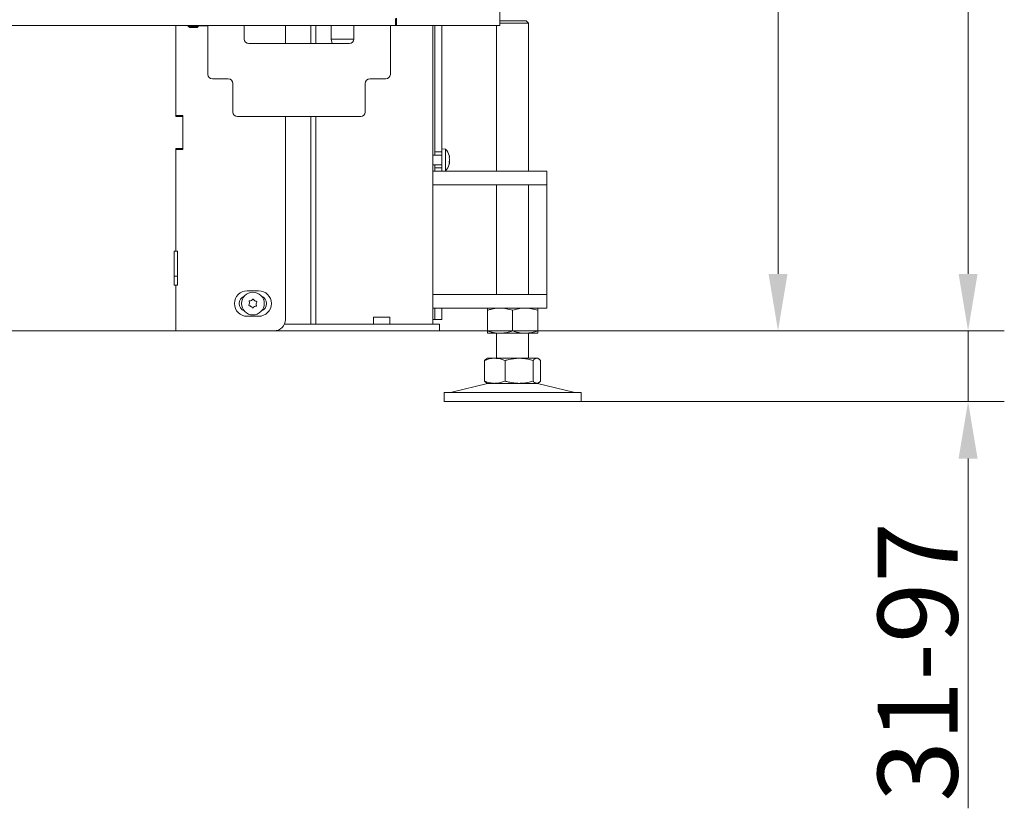
# Model space of a CAD drawing. Extents: x 1426 to 4835, y -36 to 2715.
# Drawn here: x 3439 to 3871, y 1150 to 1496 of the extents above; entities that cross this region are included whole.
import ezdxf

# ---------------------------------------------------------------- set-up
doc = ezdxf.new("R2010")
doc.units = 0
doc.header["$LTSCALE"] = 5
for name, color, linetype in [('LAYER14', 30, 'Continuous'), ('LAYER15', 5, 'Continuous'), ('SLD-0', 7, 'Continuous')]:
    doc.layers.add(name, color=color, linetype=linetype)
doc.styles.add('Brunner 2014', font='arial.ttf', dxfattribs={"height": 35})
doc.dimstyles.new('Brunner 2014', dxfattribs={"dimscale": 5, "dimtxt": 35, "dimasz": 5, "dimexe": 3.175, "dimexo": 0, "dimgap": 0.762, "dimtad": 1, "dimdec": 0, "dimrnd": 1e-08, "dimtxsty": 'Brunner 2014', "dimcen": 0.09, "dimdle": 10, "dimclrd": 7, "dimclre": 7, "dimclrt": 7, "dimadec": 1, "dimazin": 2, "dimtfac": 0.666667, "dimtdec": 0, "dimtmove": 0, "dimatfit": 3, "dimldrblk": 'Filled-1', "dimfxl": 1, "dimtolj": 1, "dimlwd": 5, "dimlwe": 5, "dimarcsym": 0})

# ---------------------------------------------------------------- blocks, each defined once
blk = doc.blocks.new('*D119')
at = {"layer": 'Defpoints', "color": 0, "lineweight": 5, "transparency": 16777216}
for p in [(3507.54, 1359.85), (3685.09, 1328.85), (3854.72, 1328.85)]:
    blk.add_point(p, dxfattribs=at)
at = {"layer": 'SLD-0', "color": 7, "linetype": 'Continuous', "lineweight": 5, "transparency": 16777216}
for p, q in [((3854.72, 1384.85), (3854.72, 1409.85)), ((3507.54, 1359.85), (3870.6, 1359.85)), ((3854.72, 1359.85), (3854.72, 1328.85)), ((3685.09, 1328.85), (3870.6, 1328.85)), ((3854.72, 1303.85), (3854.72, 1150.45))]:
    blk.add_line(p, q, dxfattribs=at)
at = {"layer": 'SLD-0', "color": 7, "lineweight": 5, "transparency": 16777216}
for points in [[(3850.56, 1384.85), (3858.89, 1384.85), (3854.72, 1359.85)], [(3850.56, 1303.85), (3858.89, 1303.85), (3854.72, 1328.85)]]:
    blk.add_solid(points, dxfattribs=at)
at = {"layer": 'SLD-0', "color": 7, "lineweight": 5, "transparency": 16777216, "insert": (3815.15, 1214.65), "char_height": 35, "attachment_point": 2, "rotation": 90, "style": 'Brunner 2014'}
blk.add_mtext('\\A1;31-97', dxfattribs=at)
blk = doc.blocks.new('Filled-1')
at = {"color": 0}
for p, q in [((0, 0), (-1, 0.167)), ((-1, 0.167), (-1, -0.167)), ((-1, 0), (0, 0)), ((-1, -0.167), (0, 0))]:
    blk.add_line(p, q, dxfattribs=at)
at = {"color": 0, "flags": 128}
blk.add_lwpolyline([(-1, -0.167), (0, 0), (-1, 0.167), (-1, -0.167)], dxfattribs=at)
at = {"color": 0}
blk.add_solid([(-1, -0.167), (0, 0), (-1, 0.167), (-1, -0.167)], dxfattribs=at)
blk = doc.blocks.new('*D120')
at = {"layer": 'Defpoints', "color": 0, "lineweight": 5, "transparency": 16777216}
for p in [(3606.97, 2573.6), (3771.43, 2573.6), (3507.54, 1359.85)]:
    blk.add_point(p, dxfattribs=at)
at = {"layer": 'SLD-0', "color": 7, "linetype": 'Continuous', "lineweight": 5, "transparency": 16777216}
for p, q in [((3606.97, 2573.6), (3787.3, 2573.6)), ((3771.43, 1384.85), (3771.43, 2548.6)), ((3507.54, 1359.85), (3787.3, 1359.85))]:
    blk.add_line(p, q, dxfattribs=at)
at = {"layer": 'SLD-0', "color": 7, "lineweight": 5, "transparency": 16777216}
for points in [[(3767.26, 2548.6), (3775.59, 2548.6), (3771.43, 2573.6)], [(3767.26, 1384.85), (3775.59, 1384.85), (3771.43, 1359.85)]]:
    blk.add_solid(points, dxfattribs=at)
at = {"layer": 'SLD-0', "color": 7, "lineweight": 5, "transparency": 16777216, "insert": (3732.47, 1912.73), "char_height": 35, "attachment_point": 2, "rotation": 90, "style": 'Brunner 2014'}
blk.add_mtext('\\A1;1214', dxfattribs=at)
blk = doc.blocks.new('*D128')
at = {"layer": 'Defpoints', "color": 0, "lineweight": 5, "transparency": 16777216}
for p in [(3448.24, 2605.28), (3623.09, 1359.85), (3854.72, 1359.85)]:
    blk.add_point(p, dxfattribs=at)
at = {"layer": 'SLD-0', "color": 7, "linetype": 'Continuous', "lineweight": 5, "transparency": 16777216}
for p, q in [((3448.24, 2605.28), (3870.6, 2605.28)), ((3854.72, 2580.28), (3854.72, 1384.85)), ((3623.09, 1359.85), (3870.6, 1359.85))]:
    blk.add_line(p, q, dxfattribs=at)
at = {"layer": 'SLD-0', "color": 7, "lineweight": 5, "transparency": 16777216}
for points in [[(3850.56, 2580.28), (3858.89, 2580.28), (3854.72, 2605.28)], [(3850.56, 1384.85), (3858.89, 1384.85), (3854.72, 1359.85)]]:
    blk.add_solid(points, dxfattribs=at)
at = {"layer": 'SLD-0', "color": 7, "lineweight": 5, "transparency": 16777216, "insert": (3833.04, 1985.3), "char_height": 35, "attachment_point": 5, "rotation": 90, "style": 'Brunner 2014'}
blk.add_mtext('\\A1;1245', dxfattribs=at)

msp = doc.modelspace()

# ---------------------------------------------------------------- linework, layer by layer
at = {"color": 7, "linetype": 'Continuous', "lineweight": 5}
for p, q in [((3649.57, 2566.85), (3649.57, 1493.85)), ((2853.9, 1493.85), (3589.51, 1493.85)), ((3507.54, 1493.85), (3507.54, 1454.35)), ((3507.54, 1493.85), (3507.54, 1453.85)), ((3512.54, 1493.85), (3512.54, 1493.7)), ((3512.54, 1493.7), (3513.12, 1493.7)), ((3517.32, 1493.7), (3521.52, 1493.7)), ((3521.52, 1493.85), (3521.52, 1487.85)), ((3537.52, 1487.85), (3537.52, 1493.85)), ((3555.54, 1485.85), (3555.54, 1493.85)), ((3566.69, 1485.85), (3566.69, 1493.85)), ((3568.81, 1485.85), (3568.81, 1493.85)), ((3575.64, 1487.85), (3575.64, 1493.85)), ((3585.52, 1493.85), (3585.52, 1487.85)), ((3589.51, 1493.85), (3593.76, 1493.85)), ((3593.76, 1493.85), (3603.67, 1493.85)), ((3601.52, 1487.85), (3601.52, 1493.85)), ((3603.67, 1493.85), (3603.81, 1493.85)), ((3603.81, 1496.85), (3603.81, 1493.85)), ((3603.81, 1493.85), (3604.15, 1493.85)), ((3604.15, 1493.85), (3604.15, 1496.95)), ((3604.15, 1493.85), (3647.81, 1493.85)), ((3620.09, 1362.85), (3620.09, 1493.85)), ((3621.09, 1457.33), (3621.09, 1493.85)), ((3649.57, 1493.85), (3647.81, 1493.85)), ((3648.09, 1429.85), (3648.09, 1493.85)), ((3656.65, 1495.85), (3649.57, 1495.85)), ((3649.57, 1494.85), (3656.91, 1494.85)), ((3661.09, 1495.85), (3656.65, 1495.85)), ((3656.91, 1494.85), (3662.09, 1494.85)), ((3661.09, 1495.85), (3662.09, 1494.85)), ((3662.09, 1494.85), (3662.09, 1429.85)), ((3521.52, 1472.35), (3521.52, 1487.85)), ((3583.52, 1485.85), (3539.52, 1485.85)), ((3576, 1485.85), (3575.64, 1487.85)), ((3575.64, 1487.85), (3585.52, 1487.85)), ((3601.52, 1487.85), (3601.52, 1472.35)), ((3523.52, 1470.35), (3530.52, 1470.35)), ((3532.52, 1468.35), (3532.52, 1455.85)), ((3590.52, 1455.85), (3590.52, 1468.35)), ((3592.52, 1470.35), (3599.52, 1470.35)), ((3510.54, 1454.35), (3507.54, 1454.35)), ((3510.54, 1439.35), (3510.54, 1454.35)), ((3507.54, 1453.85), (3510.54, 1453.85)), ((3510.54, 1453.85), (3510.54, 1439.85)), ((3588.52, 1453.85), (3534.52, 1453.85)), ((3555.54, 1364.85), (3555.54, 1453.85)), ((3566.69, 1362.85), (3566.69, 1453.85)), ((3568.81, 1362.85), (3568.81, 1453.85)), ((3510.54, 1439.85), (3507.54, 1439.85)), ((3507.54, 1439.85), (3507.54, 1394.85)), ((3507.54, 1439.35), (3510.54, 1439.35)), ((3507.54, 1439.35), (3507.54, 1394.85)), ((3625.09, 1429.85), (3620.09, 1429.85)), ((3625.09, 1429.85), (3660.09, 1429.85)), ((3670.09, 1429.85), (3660.09, 1429.85)), ((3670.09, 1423.85), (3670.09, 1429.85)), ((3620.09, 1423.85), (3625.09, 1423.85)), ((3625.09, 1423.85), (3660.09, 1423.85)), ((3648.09, 1375.85), (3648.09, 1423.85)), ((3660.09, 1423.85), (3670.09, 1423.85)), ((3662.09, 1423.85), (3662.09, 1375.85)), ((3670.09, 1417.85), (3670.09, 1423.85)), ((3670.09, 1381.85), (3670.09, 1417.85)), ((3506.79, 1379.85), (3506.79, 1394.85)), ((3506.79, 1394.85), (3507.54, 1394.85)), ((3508.29, 1394.85), (3507.54, 1394.85)), ((3508.29, 1379.85), (3508.29, 1394.85)), ((3508.29, 1383.85), (3506.79, 1383.85)), ((3670.09, 1375.85), (3670.09, 1381.85)), ((3507.54, 1379.85), (3506.79, 1379.85)), ((3507.54, 1379.85), (3508.29, 1379.85)), ((3507.54, 1379.85), (3507.54, 1359.85)), ((3538.79, 1377.45), (3543.79, 1377.45)), ((3625.09, 1375.85), (3620.09, 1375.85)), ((3625.09, 1375.85), (3660.09, 1375.85)), ((3670.09, 1375.85), (3660.09, 1375.85)), ((3670.09, 1369.85), (3670.09, 1375.85)), ((3620.09, 1369.85), (3625.09, 1369.85)), ((3621.09, 1364.85), (3621.09, 1369.85)), ((3625.09, 1369.85), (3660.09, 1369.85)), ((3644.09, 1368.87), (3644.09, 1359.83)), ((3655.09, 1368.87), (3655.09, 1359.83)), ((3660.09, 1369.85), (3670.09, 1369.85)), ((3666.09, 1368.87), (3666.09, 1359.83)), ((3543.79, 1366.25), (3538.79, 1366.25)), ((3594.09, 1365.85), (3596.22, 1365.85)), ((3594.09, 1365.85), (3594.09, 1362.85)), ((3596.22, 1365.85), (3598.34, 1365.85)), ((3598.34, 1365.85), (3601.34, 1365.85)), ((3601.34, 1365.85), (3601.34, 1362.85)), ((3621.09, 1364.85), (3620.09, 1364.85)), ((3507.54, 1359.85), (2926.99, 1359.85)), ((3507.54, 1359.85), (3550.54, 1359.85)), ((3559.85, 1359.85), (3550.54, 1359.85)), ((3559.85, 1362.85), (3555.12, 1362.85)), ((3561.97, 1362.85), (3559.85, 1362.85)), ((3559.85, 1359.85), (3561.97, 1359.85)), ((3596.22, 1362.85), (3561.97, 1362.85)), ((3596.22, 1359.85), (3561.97, 1359.85)), ((3598.34, 1362.85), (3596.22, 1362.85)), ((3598.34, 1359.85), (3596.22, 1359.85)), ((3620.09, 1362.85), (3598.34, 1362.85)), ((3620.09, 1359.85), (3598.34, 1359.85)), ((3623.09, 1362.85), (3620.09, 1362.85)), ((3620.09, 1359.85), (3623.09, 1359.85)), ((3623.09, 1359.85), (3623.09, 1362.85)), ((3644.09, 1358.85), (3649.59, 1358.85)), ((3648.09, 1347.85), (3648.09, 1358.85)), ((3649.59, 1358.85), (3660.59, 1358.85)), ((3660.59, 1358.85), (3666.09, 1358.85)), ((3662.09, 1358.85), (3662.09, 1347.85)), ((3642.83, 1346.87), (3642.83, 1337.83)), ((3643.7, 1347.62), (3644.09, 1347.85)), ((3644.09, 1347.85), (3647.32, 1347.85)), ((3647.32, 1347.85), (3657.94, 1347.85)), ((3651.81, 1346.87), (3651.81, 1337.83)), ((3657.94, 1347.85), (3665.72, 1347.85)), ((3664.08, 1346.87), (3664.08, 1337.83)), ((3665.72, 1347.85), (3666.09, 1347.85)), ((3666.09, 1347.85), (3666.49, 1347.62)), ((3667.36, 1346.87), (3667.36, 1337.83)), ((3628.44, 1332.94), (3644.15, 1336.74)), ((3644.09, 1336.85), (3643.69, 1337.08)), ((3644.09, 1336.85), (3647.32, 1336.85)), ((3647.32, 1336.85), (3657.94, 1336.85)), ((3657.94, 1336.85), (3665.72, 1336.85)), ((3665.72, 1336.85), (3666.09, 1336.85)), ((3666.04, 1336.74), (3681.75, 1332.94)), ((3666.49, 1337.08), (3666.09, 1336.85)), ((3625.09, 1328.85), (3625.09, 1332.85)), ((3662.86, 1332.85), (3625.09, 1332.85)), ((3685.09, 1332.85), (3662.86, 1332.85)), ((3685.09, 1332.85), (3685.09, 1328.85)), ((3662.86, 1328.85), (3625.09, 1328.85)), ((3685.09, 1328.85), (3662.86, 1328.85))]:
    msp.add_line(p, q, dxfattribs=at)
at = {"color": 5, "linetype": 'Continuous', "lineweight": 5}
for p, q in [((3620.09, 1436.95), (3624.09, 1436.95)), ((3624.09, 1439.75), (3625.73, 1439.61)), ((3624.09, 1438.35), (3624.09, 1431.35)), ((3625.73, 1439.61), (3625.73, 1430.09)), ((3624.09, 1432.75), (3620.09, 1432.75)), ((3627.43, 1436.15), (3627.43, 1436.15)), ((3627.43, 1434.85), (3627.43, 1434.85)), ((3627.43, 1433.55), (3627.43, 1433.55)), ((3625.73, 1430.09), (3624.09, 1429.95))]:
    msp.add_line(p, q, dxfattribs=at)
at = {"color": 7, "linetype": 'Continuous', "lineweight": 5}
msp.add_circle((3541.28, 1371.85), 5, dxfattribs=at)
for centre, radius, start, end in [((3539.52, 1487.85), 2, 180, 270), ((3583.52, 1487.85), 2, 270, 0), ((3523.52, 1472.35), 2, 180, 270), ((3599.52, 1472.35), 2, 270, 0), ((3530.52, 1468.35), 2, 0, 90), ((3592.52, 1468.35), 2, 90, 180), ((3534.52, 1455.85), 2, 180, 270), ((3588.52, 1455.85), 2, 270, 0), ((3538.79, 1371.85), 5.6, 90, 270), ((3543.79, 1371.85), 5.6, 270, 90), ((3538.79, 1371.85), 3.5, 112.1126, 247.8874), ((3539.84, 1372.81), 0.2, 90.8141, 201.9775), ((3537.98, 1372.06), 1.8, 356.3887, 21.9775), ((3539.81, 1374.81), 1.8, 270.8141, 296.4008), ((3539.81, 1374.81), 1.8, 296.3909, 321.9775), ((3541.39, 1373.58), 0.2, 30.8141, 141.9775), ((3543.1, 1374.6), 1.8, 210.8141, 236.3985), ((3543.1, 1374.6), 1.8, 236.3887, 261.9775), ((3544.57, 1371.64), 1.8, 150.8141, 176.3985), ((3542.82, 1372.62), 0.2, 330.8141, 81.9775), ((3543.79, 1371.85), 3.5, 291.4975, 68.5025), ((3539.73, 1371.08), 0.2, 150.8141, 261.9775), ((3537.98, 1372.06), 1.8, 330.8141, 356.3985), ((3539.45, 1369.1), 1.8, 56.3887, 81.9775), ((3539.45, 1369.1), 1.8, 30.8141, 56.3985), ((3541.17, 1370.13), 0.2, 210.8141, 321.9775), ((3542.74, 1368.9), 1.8, 116.3887, 141.9775), ((3542.74, 1368.9), 1.8, 90.8141, 116.3985), ((3542.72, 1370.89), 0.2, 270.8141, 21.9775), ((3544.57, 1371.64), 1.8, 176.3887, 201.9775), ((3550.54, 1364.85), 5, 270, 0), ((3645.09, 1332.85), 4, 90, 103.609), ((3665.09, 1332.85), 4, 76.391, 90), ((3627.74, 1335.85), 3, 270, 283.609), ((3682.45, 1335.85), 3, 256.391, 270)]:
    msp.add_arc(centre, radius, start, end, dxfattribs=at)
at = {"color": 5, "linetype": 'Continuous', "lineweight": 5}
for start, end in [(16.0049, 42.8093), (317.1907, 344.0085)]:
    msp.add_arc((3620.59, 1434.85), 7, start, end, dxfattribs=at)
for points, knots in [([(3627.35, 1436.69), (3627.34, 1436.71), (3627.33, 1436.74), (3627.32, 1436.77), (3627.32, 1436.78), (3627.33, 1436.77), (3627.33, 1436.74), (3627.34, 1436.71), (3627.35, 1436.69)], [0, 0, 0, 0, 0.173551, 0.347889, 0.518434, 0.685848, 0.853527, 1, 1, 1, 1]), ([(3627.35, 1435.91), (3627.34, 1435.91), (3627.33, 1435.9), (3627.32, 1435.86), (3627.32, 1435.81), (3627.33, 1435.75), (3627.33, 1435.68), (3627.34, 1435.65), (3627.35, 1435.63)], [0, 0, 0, 0, 0.173655, 0.347991, 0.518533, 0.685946, 0.853626, 1, 1, 1, 1]), ([(3627.35, 1434.07), (3627.34, 1434.05), (3627.33, 1434.01), (3627.32, 1433.94), (3627.32, 1433.88), (3627.33, 1433.83), (3627.33, 1433.8), (3627.34, 1433.79), (3627.35, 1433.79)], [0, 0, 0, 0, 0.173602, 0.347939, 0.518483, 0.685896, 0.853576, 1, 1, 1, 1]), ([(3627.35, 1433.01), (3627.34, 1432.99), (3627.33, 1432.96), (3627.32, 1432.93), (3627.32, 1432.93), (3627.32, 1432.92)], [0, 0, 0, 0, 0.34677, 0.695114, 1, 1, 1, 1]), ([(3627.33, 1432.97), (3627.33, 1432.97), (3627.34, 1432.98), (3627.34, 1432.99), (3627.35, 1433.01)], [0, 0, 0, 0, 0.122683, 1, 1, 1, 1]), ([(3627.35, 1436.69), (3627.38, 1436.55), (3627.43, 1436.34), (3627.43, 1436.19), (3627.43, 1436.15)], [0, 0, 0, 0, 0.687947, 1, 1, 1, 1]), ([(3627.43, 1436.15), (3627.42, 1436.07), (3627.41, 1435.95), (3627.36, 1435.92), (3627.35, 1435.91)], [0, 0, 0, 0, 0.687829, 1, 1, 1, 1]), ([(3627.35, 1435.63), (3627.38, 1435.46), (3627.43, 1435.21), (3627.43, 1434.94), (3627.43, 1434.85)], [0, 0, 0, 0, 0.687973, 1, 1, 1, 1]), ([(3627.43, 1434.85), (3627.42, 1434.66), (3627.41, 1434.39), (3627.36, 1434.15), (3627.35, 1434.07)], [0, 0, 0, 0, 0.6878685, 1, 1, 1, 1]), ([(3627.35, 1433.79), (3627.38, 1433.76), (3627.43, 1433.72), (3627.43, 1433.59), (3627.43, 1433.55)], [0, 0, 0, 0, 0.687999, 1, 1, 1, 1]), ([(3627.43, 1433.55), (3627.42, 1433.45), (3627.41, 1433.29), (3627.36, 1433.08), (3627.35, 1433.01)], [0, 0, 0, 0, 0.6878305, 1, 1, 1, 1])]:
    msp.add_open_spline(points, degree=3, knots=knots, dxfattribs=at)
at = {"color": 7, "linetype": 'Continuous', "lineweight": 5}
for points, knots in [([(3649.59, 1369.85), (3649.46, 1369.85), (3648.91, 1369.85), (3647.92, 1369.77), (3646.64, 1369.57), (3645.36, 1369.27), (3644.52, 1369), (3644.09, 1368.87)], [0, 0, 0, 0, 0.070062, 0.299817, 0.530834, 0.765027, 1, 1, 1, 1]), ([(3644.09, 1368.87), (3644.09, 1369.26), (3644.09, 1369.78), (3644.09, 1369.84), (3644.09, 1369.85)], [0, 0, 0, 0, 0.735329, 1, 1, 1, 1]), ([(3655.09, 1368.87), (3654.2, 1369.14), (3652.4, 1369.7), (3650.53, 1369.8), (3649.59, 1369.85)], [0, 0, 0, 0, 0.495458, 1, 1, 1, 1]), ([(3660.59, 1369.85), (3660.46, 1369.85), (3659.48, 1369.84), (3657.61, 1369.63), (3655.94, 1369.12), (3655.09, 1368.87)], [0, 0, 0, 0, 0.070096, 0.530788, 1, 1, 1, 1]), ([(3666.09, 1368.87), (3665.2, 1369.14), (3663.4, 1369.7), (3661.53, 1369.8), (3660.59, 1369.85)], [0, 0, 0, 0, 0.495458, 1, 1, 1, 1]), ([(3666.09, 1369.85), (3666.09, 1369.84), (3666.09, 1369.78), (3666.09, 1369.26), (3666.09, 1368.87)], [0, 0, 0, 0, 0.2646713, 1, 1, 1, 1]), ([(3644.09, 1359.83), (3644.54, 1359.69), (3645.43, 1359.41), (3646.79, 1359.1), (3648.18, 1358.89), (3649.12, 1358.86), (3649.59, 1358.85)], [0, 0, 0, 0, 0.247269, 0.495363, 0.746874, 1, 1, 1, 1]), ([(3644.09, 1358.85), (3644.09, 1358.87), (3644.09, 1358.92), (3644.09, 1359.45), (3644.09, 1359.83)], [0, 0, 0, 0, 0.264671, 1, 1, 1, 1]), ([(3649.59, 1358.85), (3649.72, 1358.85), (3650.28, 1358.86), (3651.27, 1358.93), (3652.55, 1359.13), (3653.83, 1359.43), (3654.67, 1359.7), (3655.09, 1359.83)], [0, 0, 0, 0, 0.070062, 0.299817, 0.530834, 0.765027, 1, 1, 1, 1]), ([(3655.09, 1359.83), (3655.54, 1359.69), (3656.43, 1359.41), (3657.79, 1359.1), (3659.18, 1358.89), (3660.12, 1358.86), (3660.59, 1358.85)], [0, 0, 0, 0, 0.247269, 0.495363, 0.746874, 1, 1, 1, 1]), ([(3660.59, 1358.85), (3660.72, 1358.85), (3661.28, 1358.86), (3662.27, 1358.93), (3663.55, 1359.13), (3664.83, 1359.43), (3665.67, 1359.7), (3666.09, 1359.83)], [0, 0, 0, 0, 0.0700618, 0.2998174, 0.5308345, 0.7650272, 1, 1, 1, 1]), ([(3666.09, 1359.83), (3666.09, 1359.45), (3666.09, 1358.92), (3666.09, 1358.87), (3666.09, 1358.85)], [0, 0, 0, 0, 0.7353287, 1, 1, 1, 1]), ([(3647.32, 1347.85), (3647.21, 1347.85), (3646.4, 1347.84), (3644.88, 1347.63), (3643.52, 1347.12), (3642.83, 1346.87)], [0, 0, 0, 0, 0.070096, 0.530788, 1, 1, 1, 1]), ([(3642.83, 1346.87), (3643.09, 1347.17), (3643.38, 1347.51), (3643.68, 1347.6), (3643.71, 1347.61)], [0, 0, 0, 0, 0.916236, 1, 1, 1, 1]), ([(3651.81, 1346.87), (3651.08, 1347.14), (3649.61, 1347.7), (3648.08, 1347.8), (3647.32, 1347.85)], [0, 0, 0, 0, 0.495458, 1, 1, 1, 1]), ([(3657.94, 1347.85), (3656.39, 1347.74), (3654.31, 1347.59), (3652.31, 1347.01), (3651.81, 1346.87)], [0, 0, 0, 0, 0.747436, 1, 1, 1, 1]), ([(3664.08, 1346.87), (3662.59, 1347.26), (3660.57, 1347.78), (3658.49, 1347.84), (3657.94, 1347.85)], [0, 0, 0, 0, 0.735329, 1, 1, 1, 1]), ([(3665.72, 1347.85), (3665.68, 1347.85), (3665.51, 1347.85), (3665.22, 1347.77), (3664.84, 1347.57), (3664.45, 1347.27), (3664.2, 1347), (3664.08, 1346.87)], [0, 0, 0, 0, 0.070062, 0.299817, 0.530834, 0.765027, 1, 1, 1, 1]), ([(3667.36, 1346.87), (3667.1, 1347.14), (3666.56, 1347.7), (3666, 1347.8), (3665.72, 1347.85)], [0, 0, 0, 0, 0.495458, 1, 1, 1, 1]), ([(3642.83, 1337.83), (3643.55, 1337.56), (3645.03, 1337), (3646.55, 1336.9), (3647.32, 1336.85)], [0, 0, 0, 0, 0.495458, 1, 1, 1, 1]), ([(3643.71, 1337.1), (3643.67, 1337.12), (3643.37, 1337.22), (3643.08, 1337.55), (3642.83, 1337.83)], [0, 0, 0, 0, 0.131939, 1, 1, 1, 1]), ([(3647.32, 1336.85), (3647.42, 1336.85), (3648.23, 1336.86), (3649.75, 1337.08), (3651.12, 1337.58), (3651.81, 1337.83)], [0, 0, 0, 0, 0.070096, 0.530788, 1, 1, 1, 1]), ([(3651.81, 1337.83), (3652.06, 1337.76), (3652.56, 1337.61), (3653.82, 1337.3), (3655.61, 1336.94), (3657.16, 1336.88), (3657.94, 1336.85)], [0, 0, 0, 0, 0.126091, 0.252274, 0.623857, 1, 1, 1, 1]), ([(3657.94, 1336.85), (3658.49, 1336.87), (3660.57, 1336.92), (3662.59, 1337.45), (3664.08, 1337.83)], [0, 0, 0, 0, 0.264671, 1, 1, 1, 1]), ([(3664.08, 1337.83), (3664.21, 1337.69), (3664.47, 1337.41), (3664.88, 1337.1), (3665.3, 1336.89), (3665.58, 1336.86), (3665.72, 1336.85)], [0, 0, 0, 0, 0.247269, 0.495363, 0.746874, 1, 1, 1, 1]), ([(3665.72, 1336.85), (3665.76, 1336.85), (3665.92, 1336.86), (3666.22, 1336.93), (3666.6, 1337.13), (3666.99, 1337.43), (3667.24, 1337.7), (3667.36, 1337.83)], [0, 0, 0, 0, 0.070062, 0.299817, 0.530834, 0.765027, 1, 1, 1, 1])]:
    msp.add_open_spline(points, degree=3, knots=knots, dxfattribs=at)
at = {"layer": 'LAYER14', "linetype": 'Continuous', "lineweight": 5}
for p, q in [((3513.12, 1493.35), (3513.12, 1493.85)), ((3513.62, 1492.85), (3513.12, 1493.35)), ((3513.12, 1493.35), (3513.74, 1493.35)), ((3513.74, 1493.35), (3517.32, 1493.35)), ((3517.32, 1493.35), (3516.82, 1492.85)), ((3517.32, 1493.85), (3517.32, 1493.35)), ((3513.62, 1492.85), (3514.09, 1492.85)), ((3514.09, 1492.85), (3516.82, 1492.85))]:
    msp.add_line(p, q, dxfattribs=at)
at = {"layer": 'LAYER15', "linetype": 'Continuous', "lineweight": 5}
for p, q in [((3621.09, 1457.33), (3621.09, 1493.85)), ((3624.09, 1457.33), (3624.09, 1493.85)), ((3621.09, 1449.09), (3621.09, 1457.33)), ((3624.09, 1449.09), (3624.09, 1457.33)), ((3621.09, 1444.63), (3621.09, 1449.09)), ((3624.09, 1444.63), (3624.09, 1449.09)), ((3621.09, 1364.85), (3621.09, 1369.85)), ((3624.09, 1364.85), (3624.09, 1369.85)), ((3624.09, 1364.85), (3621.09, 1364.85))]:
    msp.add_line(p, q, dxfattribs=at)
at = {"layer": 'LAYER15', "color": 5, "linetype": 'Continuous', "lineweight": 5}
for p, q in [((3621.09, 1441.15), (3621.09, 1444.63)), ((3624.09, 1441.15), (3624.09, 1444.63)), ((3621.09, 1439.85), (3621.09, 1441.15)), ((3621.09, 1438.35), (3621.09, 1439.85)), ((3621.09, 1438.35), (3624.09, 1438.35)), ((3621.09, 1436.95), (3621.09, 1438.35)), ((3624.09, 1439.85), (3624.09, 1441.15)), ((3624.09, 1438.35), (3624.09, 1439.85)), ((3621.09, 1431.35), (3621.09, 1432.75)), ((3621.09, 1431.35), (3624.09, 1431.35)), ((3621.09, 1429.85), (3621.09, 1431.35)), ((3624.09, 1429.85), (3624.09, 1431.35))]:
    msp.add_line(p, q, dxfattribs=at)

# ---------------------------------------------------------------- dimensions: what is measured, and where the dimension line sits
at = {"layer": 'SLD-0', "lineweight": 5}
for base, p1, p2, picture, middle in [((3854.72, 1359.85), (3448.24, 2605.28), (3623.09, 1359.85), '*D128', (3854.72, 1985.3)), ((3771.43, 2573.6), (3507.54, 1359.85), (3606.97, 2573.6), '*D120', (3771.43, 1912.73))]:
    dim = msp.add_linear_dim(base=base, p1=p1, p2=p2, angle=90, dimstyle='Brunner 2014', dxfattribs=at)
    dim.commit()
    dim.dimension.update_dxf_attribs({"geometry": picture, "text_midpoint": middle, "dimtype": 160})
dim = msp.add_linear_dim(base=(3854.72, 1328.85), p1=(3507.54, 1359.85), p2=(3685.09, 1328.85), angle=90, text='<>-97', dimstyle='Brunner 2014', dxfattribs=at)
dim.commit()
dim.dimension.update_dxf_attribs({"geometry": '*D119', "text_midpoint": (3854.72, 1214.65), "dimtype": 160})

doc.saveas('drawing.dxf')
